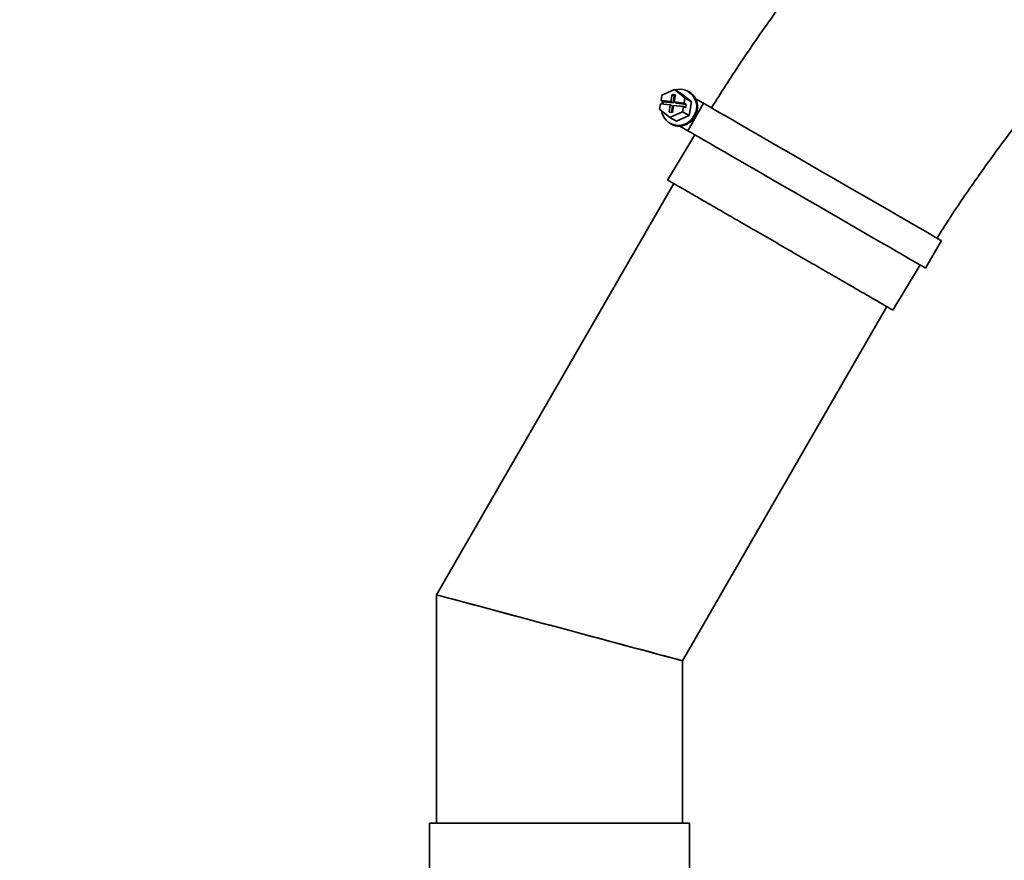
# Model space of a CAD drawing. Units: millimetres. Extents: x 0 to 6300, y 0 to 4455.
# Drawn here: x 1366 to 1646, y 3213 to 3452 of the extents above; entities that cross this region are included whole.
import ezdxf

# ---------------------------------------------------------------- set-up
doc = ezdxf.new("R2010")
doc.units = ezdxf.units.MM
doc.header["$LTSCALE"] = 15
doc.styles.add('SLDTEXTSTYLE0', font='TXT', dxfattribs={"width": 0.605})
doc.dimstyles.new('SLDDIMSTYLE0', dxfattribs={"dimtxt": 46.229736, "dimasz": 49.53, "dimexe": 0, "dimexo": 0.0625, "dimgap": 11.557434, "dimtad": 1, "dimdec": 0, "dimrnd": 1e-09, "dimzin": 12, "dimdsep": 46, "dimtxsty": 'SLDTEXTSTYLE0', "dimsah": 1, "dimcen": 0.09, "dimadec": 0, "dimazin": 3, "dimtfac": 1, "dimtdec": 0, "dimtofl": 0, "dimtmove": 0, "dimatfit": 3, "dimfxl": 0, "dimfrac": 2, "dimtolj": 1, "dimtzin": 12, "dimarcsym": 0})
doc.dimstyles.new('SLDDIMSTYLE1', dxfattribs={"dimtxt": 46.229736, "dimasz": 49.53, "dimexe": 0, "dimexo": 0.0625, "dimgap": 11.557434, "dimtad": 1, "dimdec": 0, "dimrnd": 1e-09, "dimzin": 12, "dimdsep": 46, "dimtxsty": 'SLDTEXTSTYLE0', "dimsah": 1, "dimcen": 0.09, "dimadec": 0, "dimazin": 3, "dimtfac": 1, "dimtofl": 0, "dimtmove": 0, "dimatfit": 3, "dimfxl": 0, "dimfrac": 2, "dimtolj": 1, "dimtzin": 12, "dimarcsym": 0})

# ---------------------------------------------------------------- blocks, each defined once
blk = doc.blocks.new('_D_3')
at = {"color": 7, "linetype": 'Continuous', "lineweight": 18}
for p, q in [((1968.35, 4052.71), (831.47, 4052.71)), ((861.47, 4052.71), (861.47, 2749.85)), ((1284.58, 2749.85), (831.47, 2749.85))]:
    blk.add_line(p, q, dxfattribs=at)
for points in [[(861.47, 4052.71), (853.85, 4003.18), (869.09, 4003.18)], [(861.47, 2749.85), (869.09, 2799.38), (853.85, 2799.38)]]:
    blk.add_solid(points, dxfattribs=at)
at = {"color": 7, "linetype": 'Continuous', "lineweight": 18, "insert": (800.08, 3330.73), "char_height": 47.625, "attachment_point": 1, "rotation": 90, "style": 'SLDTEXTSTYLE0'}
blk.add_mtext('1303', dxfattribs=at)
blk = doc.blocks.new('_D_4')
at = {"color": 7, "linetype": 'Continuous', "lineweight": 18}
for p, q in [((2275.35, 4146.16), (726.47, 4146.16)), ((756.47, 4146.16), (756.47, 2749.85)), ((1284.58, 2749.85), (726.47, 2749.85))]:
    blk.add_line(p, q, dxfattribs=at)
for points in [[(756.47, 4146.16), (748.85, 4096.63), (764.09, 4096.63)], [(756.47, 2749.85), (764.09, 2799.38), (748.85, 2799.38)]]:
    blk.add_solid(points, dxfattribs=at)
at = {"color": 7, "linetype": 'Continuous', "lineweight": 18, "insert": (695.08, 3377.45), "char_height": 47.625, "attachment_point": 1, "rotation": 90, "style": 'SLDTEXTSTYLE0'}
blk.add_mtext('1396', dxfattribs=at)

msp = doc.modelspace()

# ---------------------------------------------------------------- linework, layer by layer
at = {"color": 7, "linetype": 'Continuous', "lineweight": 35}
for p, q in [((1548.682, 3430.892), (1548.433, 3429.406)), ((1552.282, 3432.485), (1548.682, 3430.892)), ((1551.569, 3431.074), (1551.235, 3429.079)), ((1552.503, 3430.965), (1551.569, 3431.074)), ((1552.205, 3430.707), (1551.569, 3431.074)), ((1552.205, 3430.707), (1551.87, 3428.712)), ((1552.169, 3428.97), (1552.503, 3430.965)), ((1552.455, 3430.678), (1552.205, 3430.707)), ((1555.219, 3430.129), (1552.282, 3432.485)), ((1552.282, 3432.485), (1554.188, 3431.384)), ((1557.126, 3429.029), (1554.188, 3431.384)), ((1556.469, 3431.799), (1556.151, 3431.982)), ((1548.269, 3428.429), (1548.02, 3426.944)), ((1548.269, 3428.429), (1551.071, 3428.102)), ((1551.235, 3429.079), (1548.433, 3429.406)), ((1549.068, 3429.039), (1548.433, 3429.406)), ((1549.068, 3429.039), (1548.953, 3428.35)), ((1551.87, 3428.712), (1549.068, 3429.039)), ((1551.071, 3428.102), (1550.736, 3426.108)), ((1551.706, 3427.736), (1551.071, 3428.102)), ((1551.87, 3428.712), (1551.235, 3429.079)), ((1551.706, 3427.736), (1551.42, 3426.028)), ((1551.67, 3425.999), (1552.005, 3427.994)), ((1552.005, 3427.994), (1554.806, 3427.667)), ((1554.97, 3428.644), (1552.169, 3428.97)), ((1552.804, 3428.604), (1552.169, 3428.97)), ((1555.606, 3428.277), (1552.804, 3428.604)), ((1554.557, 3426.181), (1554.806, 3427.667)), ((1555.442, 3427.3), (1554.806, 3427.667)), ((1554.97, 3428.644), (1555.219, 3430.129)), ((1555.606, 3428.277), (1554.97, 3428.644)), ((1555.219, 3430.129), (1557.126, 3429.029)), ((1555.442, 3427.3), (1555.606, 3428.277)), ((1556.025, 3420.797), (1560.525, 3428.591)), ((1560.538, 3428.584), (1556.038, 3420.789)), ((1556.464, 3425.08), (1557.126, 3429.029)), ((1560.525, 3428.591), (1558.273, 3429.892)), ((1560.538, 3428.584), (1560.525, 3428.591)), ((1548.02, 3426.944), (1550.958, 3424.588)), ((1550.736, 3426.108), (1551.67, 3425.999)), ((1550.958, 3424.588), (1554.557, 3426.181)), ((1552.864, 3423.487), (1556.464, 3425.08)), ((1554.557, 3426.181), (1556.464, 3425.08)), ((1550.901, 3422.889), (1551.219, 3422.706)), ((1550.958, 3424.588), (1552.864, 3423.487)), ((1553.773, 3422.097), (1556.025, 3420.797)), ((1558.011, 3419.65), (1550.314, 3406.774)), ((1556.038, 3420.789), (1556.025, 3420.797)), ((1552.046, 3405.774), (1484.546, 3288.86)), ((1623.675, 3381.739), (1628.175, 3389.534)), ((1614.399, 3369.774), (1622.088, 3382.656)), ((1554.546, 3270.104), (1612.667, 3370.774)), ((1484.546, 3288.86), (1484.546, 3223.903)), ((1554.546, 3223.903), (1554.546, 3270.104)), ((1482.546, 3223.903), (1482.546, 3194.903)), ((1482.546, 3223.903), (1556.546, 3223.903)), ((1556.546, 3194.903), (1556.546, 3223.903))]:
    msp.add_line(p, q, dxfattribs=at)
at = {"color": 7, "linetype": 'Continuous', "lineweight": 35, "flags": 128}
for points in [[(1548.931, 3429.119), (1548.762, 3428.618), (1548.699, 3428.379)], [(1560.538, 3428.584), (1560.568, 3428.566), (1560.859, 3428.398), (1561.455, 3428.054), (1562.351, 3427.537), (1563.54, 3426.851), (1565.009, 3426.002), (1566.747, 3424.999), (1568.736, 3423.85), (1570.959, 3422.567), (1573.396, 3421.16), (1576.024, 3419.643), (1578.82, 3418.029), (1581.757, 3416.333), (1584.809, 3414.571), (1587.948, 3412.758), (1591.146, 3410.912), (1594.373, 3409.049), (1597.6, 3407.186), (1600.797, 3405.34), (1603.936, 3403.528), (1606.987, 3401.766), (1609.923, 3400.071), (1612.717, 3398.458), (1615.343, 3396.942), (1617.778, 3395.536), (1619.999, 3394.254), (1621.986, 3393.107), (1623.72, 3392.105), (1625.187, 3391.258), (1626.373, 3390.574), (1627.266, 3390.058), (1627.859, 3389.716), (1628.146, 3389.55), (1628.175, 3389.534)], [(1556.038, 3420.789), (1556.068, 3420.772), (1556.359, 3420.604), (1556.955, 3420.26), (1557.851, 3419.743), (1559.04, 3419.056), (1560.509, 3418.208), (1562.247, 3417.205), (1564.236, 3416.056), (1566.459, 3414.773), (1568.896, 3413.366), (1571.524, 3411.848), (1574.32, 3410.234), (1577.257, 3408.539), (1580.309, 3406.776), (1583.448, 3404.964), (1586.646, 3403.118), (1589.873, 3401.255), (1593.1, 3399.392), (1596.297, 3397.546), (1599.436, 3395.734), (1602.487, 3393.972), (1605.423, 3392.277), (1608.217, 3390.664), (1610.843, 3389.148), (1613.278, 3387.742), (1615.499, 3386.46), (1617.486, 3385.313), (1619.22, 3384.311), (1620.687, 3383.464), (1621.873, 3382.78), (1622.766, 3382.264), (1623.359, 3381.922), (1623.646, 3381.756), (1623.675, 3381.739)], [(1484.546, 3288.86), (1484.719, 3288.814), (1485.24, 3288.675), (1486.101, 3288.444), (1487.294, 3288.124), (1488.808, 3287.718), (1490.627, 3287.231), (1492.734, 3286.666), (1495.107, 3286.03), (1497.723, 3285.329), (1500.556, 3284.57), (1503.578, 3283.761), (1506.759, 3282.908), (1510.066, 3282.022), (1513.468, 3281.111), (1516.93, 3280.183), (1520.418, 3279.248), (1523.898, 3278.316), (1527.334, 3277.395), (1530.693, 3276.495), (1533.941, 3275.625), (1537.046, 3274.793), (1539.977, 3274.008), (1542.705, 3273.277), (1545.202, 3272.608), (1547.445, 3272.007), (1549.411, 3271.48), (1551.079, 3271.033), (1552.435, 3270.67), (1553.463, 3270.394), (1554.155, 3270.209), (1554.502, 3270.116), (1554.546, 3270.104)], [(1554.546, 3270.104), (1554.372, 3270.151), (1553.852, 3270.29), (1552.991, 3270.521), (1551.797, 3270.84), (1550.283, 3271.246), (1548.464, 3271.734), (1546.357, 3272.298), (1543.984, 3272.934), (1541.368, 3273.635), (1538.535, 3274.394), (1535.513, 3275.204), (1532.332, 3276.056), (1529.025, 3276.942), (1525.623, 3277.854), (1522.161, 3278.781), (1518.673, 3279.716), (1515.194, 3280.648), (1511.757, 3281.569), (1508.399, 3282.469), (1505.151, 3283.339), (1502.046, 3284.171), (1499.115, 3284.957), (1496.387, 3285.688), (1493.889, 3286.357), (1491.646, 3286.958), (1489.68, 3287.485), (1488.012, 3287.932), (1486.656, 3288.295), (1485.628, 3288.57), (1484.936, 3288.756), (1484.589, 3288.849), (1484.546, 3288.86)]]:
    msp.add_lwpolyline(points, dxfattribs=at)
at = {"color": 7, "linetype": 'Continuous', "lineweight": 35}
for centre, radius, start, end in [((1553.725, 3427.706), 4.859, 326.06658, 105.3078), ((1554.159, 3427.808), 4.611, 26.86088, 59.93555), ((1553.374, 3427.524), 5.441, 274.20139, 25.79865), ((1553.397, 3427.127), 4.853, 187.53946, 333.92333), ((1553.521, 3426.704), 4.614, 240.07478, 273.12817)]:
    msp.add_arc(centre, radius, start, end, dxfattribs=at)
for points, knots in [([(2159.505, 3844.841), (2157.407, 3843.111), (2150.568, 3837.47), (2138.711, 3828.12), (2123.973, 3816.833), (2109.07, 3805.859), (2094.185, 3795.278), (2078.982, 3784.849), (2063.608, 3774.67), (2048.194, 3764.821), (2033.363, 3755.654), (2019.21, 3747.169), (2005.814, 3739.36), (1993.244, 3732.213), (1981.554, 3725.711), (1970.79, 3719.839), (1960.986, 3714.579), (1950.948, 3709.267), (1939.939, 3703.523), (1927.201, 3696.977), (1913.902, 3690.238), (1900.137, 3683.339), (1886.003, 3676.313), (1870.9, 3668.841), (1854.827, 3660.888), (1839.102, 3653.061), (1823.853, 3645.378), (1809.2, 3637.873), (1793.964, 3629.892), (1778.154, 3621.358), (1762.877, 3612.792), (1748.198, 3604.21), (1734.172, 3595.645), (1719.818, 3586.43), (1705.155, 3576.475), (1690.208, 3565.673), (1675.006, 3553.906), (1660.768, 3542.028), (1647.507, 3530.142), (1635.219, 3518.367), (1622.874, 3505.676), (1610.495, 3491.981), (1599.053, 3478.314), (1588.507, 3464.802), (1578.838, 3451.556), (1570.188, 3439.011), (1564.963, 3430.751), (1562.775, 3427.292)], [0, 0, 0, 0, 0.0111788, 0.0364476, 0.0618609, 0.0871501, 0.1120698, 0.1364116, 0.1623455, 0.1872237, 0.2109277, 0.2333468, 0.2544009, 0.2740342, 0.2921907, 0.3088291, 0.3239254, 0.3374523, 0.355035, 0.3744474, 0.3957182, 0.4156963, 0.4370975, 0.4599501, 0.4842739, 0.5100909, 0.5314561, 0.5537924, 0.577125, 0.6015015, 0.6269614, 0.6484631, 0.670763, 0.6939034, 0.7179395, 0.7429492, 0.7690098, 0.7962207, 0.818441, 0.8415083, 0.8654959, 0.8905002, 0.9166269, 0.9380186, 0.9602364, 0.9833482, 1, 1, 1, 1]), ([(1626.915, 3390.261), (1628.059, 3392.073), (1631.715, 3397.857), (1638.128, 3407.192), (1646.006, 3418.107), (1653.854, 3428.3), (1662.08, 3438.378), (1670.71, 3448.307), (1679.754, 3458.059), (1688.716, 3467.143), (1698.777, 3476.75), (1709.962, 3486.726), (1722.285, 3496.924), (1734.4, 3506.283), (1746.289, 3514.908), (1757.936, 3522.888), (1769.955, 3530.715), (1782.305, 3538.37), (1794.929, 3545.842), (1807.093, 3552.766), (1818.84, 3559.238), (1830.135, 3565.294), (1840.948, 3570.964), (1851.171, 3576.234), (1860.784, 3581.123), (1869.788, 3585.656), (1878.536, 3590.029), (1887.899, 3594.684), (1898.433, 3599.903), (1910.35, 3605.797), (1923.345, 3612.233), (1937.406, 3619.236), (1952.519, 3626.833), (1968.319, 3634.886), (1984.732, 3643.407), (2001.682, 3652.399), (2019.405, 3662.048), (2037.83, 3672.388), (2056.868, 3683.435), (2076.41, 3695.205), (2096.327, 3707.685), (2116.463, 3720.848), (2136.639, 3734.623), (2155.217, 3747.895), (2172.095, 3760.438), (2187.153, 3772.064), (2198.926, 3781.402), (2205.584, 3786.91), (2207.464, 3788.466)], [0, 0, 0, 0, 0.0090291, 0.0288299, 0.0477073, 0.0657477, 0.0830317, 0.10253, 0.1211873, 0.1390943, 0.1563217, 0.1798386, 0.2022852, 0.2237774, 0.2444057, 0.2642441, 0.2833365, 0.3049187, 0.325543, 0.345226, 0.3639658, 0.3821181, 0.3992881, 0.4154607, 0.430624, 0.4447696, 0.4579665, 0.4718581, 0.4888501, 0.5075256, 0.5278969, 0.5499677, 0.5737273, 0.5991726, 0.6246878, 0.6516444, 0.6800095, 0.7097097, 0.7406683, 0.7727706, 0.8058706, 0.8397829, 0.8742662, 0.9090129, 0.936268, 0.9632344, 0.9896152, 1, 1, 1, 1]), ([(1550.406, 3406.721), (1550.377, 3406.737), (1550.245, 3406.813), (1550.923, 3406.422), (1552.438, 3405.548), (1554.891, 3404.131), (1558.08, 3402.29), (1561.996, 3400.029), (1566.45, 3397.458), (1571.398, 3394.601), (1576.612, 3391.591), (1582.036, 3388.459), (1587.421, 3385.35), (1592.711, 3382.296), (1597.66, 3379.438), (1602.218, 3376.807), (1606.174, 3374.523), (1609.483, 3372.612), (1612.011, 3371.153), (1613.657, 3370.202), (1614.422, 3369.761), (1614.323, 3369.818), (1614.298, 3369.833)], [0, 0, 0, 0, 0.0146803, 0.0676085, 0.1220709, 0.1749988, 0.2294619, 0.2823899, 0.3368527, 0.3897805, 0.4442433, 0.4971712, 0.551634, 0.6045618, 0.6590247, 0.7119525, 0.7664155, 0.8193434, 0.8738063, 0.9267337, 0.9811966, 1, 1, 1, 1])]:
    msp.add_open_spline(points, degree=3, knots=knots, dxfattribs=at)

# ---------------------------------------------------------------- dimensions: what is measured, and where the dimension line sits
at = {"color": 7, "linetype": 'Continuous', "lineweight": 18}
for base, p1, dimstyle, picture, middle in [((756.47, 2749.853), (2290.355, 4146.163), 'SLDDIMSTYLE0', '_D_4', (756.47, 3448.008)), ((861.47, 2749.853), (1983.346, 4052.713), 'SLDDIMSTYLE1', '_D_3', (861.47, 3401.283))]:
    dim = msp.add_linear_dim(base=base, p1=p1, p2=(1299.583, 2749.853), angle=90, dimstyle=dimstyle, dxfattribs=at)
    dim.commit()
    dim.dimension.update_dxf_attribs({"geometry": picture, "text_midpoint": middle, "dimtype": 160})

doc.saveas('drawing.dxf')
